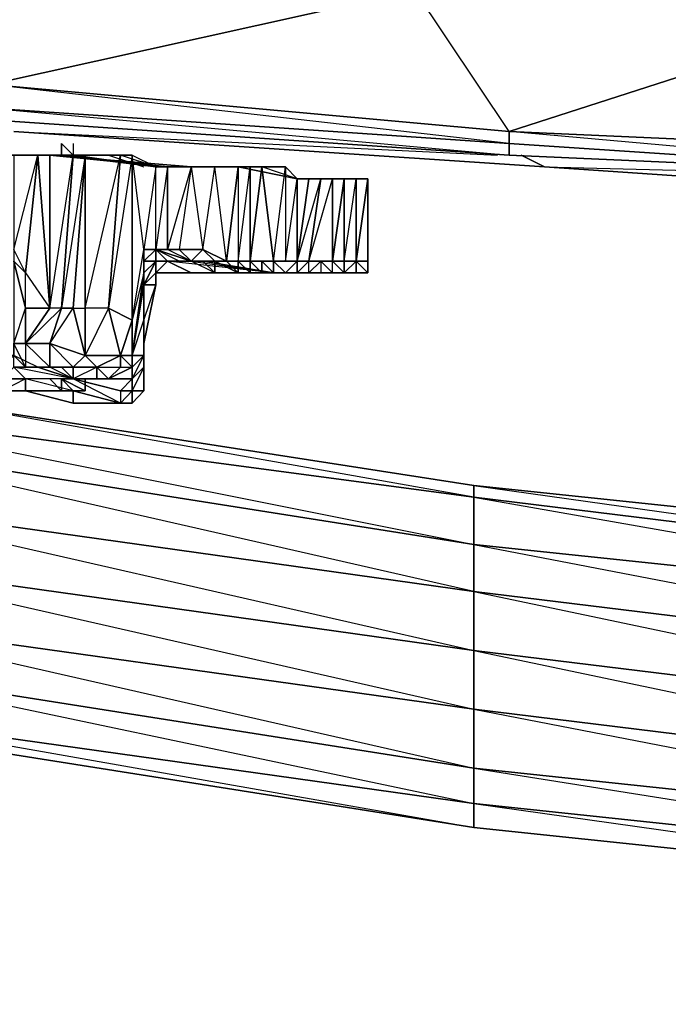
# Model space of a CAD drawing. Units: inches. Extents: x 0 to 30, y -29.5 to 0.
# Drawn here: x 4 to 6.3, y -29.5 to -26.1 of the extents above; entities that cross this region are included whole.
import ezdxf

# ---------------------------------------------------------------- set-up
doc = ezdxf.new("R2010")
doc.units = ezdxf.units.IN
doc.header["$MEASUREMENT"] = 0
doc.layers.get('0').update_dxf_attribs({"true_color": 0xe5a6d7})

msp = doc.modelspace()

# ---------------------------------------------------------------- linework, layer by layer
at = {"color": 173}
for points in [[(9.4227, -26.7174), (7.5584, -26.5516), (9.4227, -26.6345), (8.5941, -26.1373), (8.5941, -25.8868), (6.9764, -25.8039), (6.9764, -25.7625), (5.3606, -25.6796), (6.9764, -25.8039), (5.3606, -25.9716), (6.9764, -26.0545), (5.692, -26.4688), (5.692, -26.5102), (3.8672, -26.3031), (5.692, -26.4688), (5.3606, -25.9716), (5.3606, -25.6796), (3.7429, -25.5968)], [(3.8672, -26.3031), (3.8672, -26.3859), (2.0028, -26.2616), (2.0028, -26.1788), (3.8672, -26.3031), (3.8672, -26.3859), (5.692, -26.5102), (5.692, -26.4688), (3.8672, -26.3031), (5.3606, -25.9716), (3.7429, -25.8454), (5.3606, -25.6796)], [(7.5584, -26.6345), (5.692, -26.4688), (7.5584, -26.5516), (6.9764, -26.0545), (6.9764, -25.8039), (5.3606, -25.6796), (6.9764, -25.7625), (6.7278, -25.7211)], [(0.1365, -26.0959), (2.0028, -26.2616), (3.8672, -26.4273), (5.692, -26.5516), (3.8672, -26.4273), (3.8672, -26.3859), (5.692, -26.5102), (5.692, -26.5516)], [(5.7335, -26.5516), (5.8163, -26.5931), (3.95, -26.4688)], [(5.8163, -26.5931), (3.95, -26.4688)], [(3.95, -26.4688), (5.8163, -26.5931)], [(3.95, -26.4688), (5.6506, -26.5516)], [(7.5584, -26.6345), (5.692, -26.5516)], [(7.5998, -26.6345), (7.6412, -26.7174), (5.8163, -26.5931)], [(7.6412, -26.7174), (5.8163, -26.5931)], [(5.8163, -26.5931), (7.6412, -26.7174)], [(5.8163, -26.5931), (7.4755, -26.6345)]]:
    msp.add_lwpolyline(points, dxfattribs=at)
for points in [[(3.7429, -25.8454), (5.3606, -25.9716), (3.8672, -26.3031), (2.0028, -26.1788)], [(5.3606, -25.9716), (6.9764, -26.0545), (5.692, -26.4688), (3.8672, -26.3031)], [(6.9764, -26.0545), (8.5941, -26.1373), (7.5584, -26.5516), (5.692, -26.4688)], [(5.692, -26.5102), (3.8672, -26.3859), (5.692, -26.5516), (3.8672, -26.4273), (5.692, -26.5516)], [(7.5584, -26.5516), (7.5584, -26.6345), (5.692, -26.5102), (5.692, -26.4688)], [(5.692, -26.5102), (5.692, -26.5516), (7.5584, -26.6345)], [(5.692, -26.5102), (7.5584, -26.6345)], [(5.692, -26.5516), (7.5584, -26.6345)], [(5.7335, -26.5516), (5.8163, -26.5931)]]:
    msp.add_lwpolyline(points, close=True, dxfattribs=at)
at = {"color": 41}
for points in [[(4.1591, -26.5102), (4.1591, -26.5516), (4.1177, -26.5516), (4.1177, -26.5102), (4.1177, -26.5516), (4.1591, -26.5516), (4.2006, -26.5516), (4.1591, -26.5516), (4.2006, -26.5516), (4.1591, -26.5516), (4.2834, -26.5516), (4.242, -26.5516), (4.1591, -26.5516), (4.2834, -26.5516), (4.242, -26.5516), (4.2834, -26.5516)], [(4.2006, -26.5516), (4.242, -26.5516)]]:
    msp.add_lwpolyline(points, dxfattribs=at)
for points in [[(4.1177, -26.5102), (4.1591, -26.5516), (4.1177, -26.5516), (4.1177, -26.5102)], [(4.2006, -26.5516), (4.242, -26.5516), (4.1591, -26.5516), (4.2006, -26.5516)]]:
    msp.add_lwpolyline(points, close=True, dxfattribs=at)
at = {"color": 194}
for points in [[(3.95, -26.5516), (4.0349, -26.5516), (3.8672, -26.5516), (4.1591, -26.5516), (3.8672, -26.5516), (4.0349, -26.5516), (3.9915, -26.9659), (3.95, -26.8831)], [(4.4492, -26.5931), (4.1591, -26.5516), (3.8672, -26.5516), (3.95, -26.5516)], [(4.9877, -26.9659), (4.9877, -26.9245), (5.0292, -26.9245), (4.9877, -26.9659), (4.9463, -26.9659), (4.9877, -26.9659), (5.0292, -26.9659), (4.9877, -26.9659), (4.9463, -26.9659), (4.9463, -26.9245), (4.9877, -26.9245), (4.9463, -26.9245), (4.9049, -26.9659), (4.9463, -26.9659), (4.9049, -26.9659), (4.9463, -26.9245), (4.9877, -26.9245), (4.9463, -26.9245), (4.9877, -26.9245), (5.0292, -26.6345), (4.9877, -26.6345), (4.9463, -26.6345), (4.9877, -26.6345), (4.9463, -26.9245), (5.0292, -26.6345), (5.112, -26.6345), (5.0706, -26.6345), (5.112, -26.6345), (5.0706, -26.6345), (5.112, -26.6345), (5.0706, -26.9245), (5.112, -26.9659), (5.0706, -26.9659), (5.112, -26.9659), (5.1535, -26.9659), (5.112, -26.9659), (5.0706, -26.9659), (4.8635, -26.9659), (5.0292, -26.9659), (5.0706, -26.9659), (5.0292, -26.9659), (4.9877, -26.9659), (5.0292, -26.9659), (5.0706, -26.9659), (5.0292, -26.9245), (4.9877, -26.9245), (5.0292, -26.6345), (5.0706, -26.6345), (5.0706, -26.9245), (5.0706, -26.6345), (5.0292, -26.6345), (5.0706, -26.6345), (5.112, -26.6345), (5.0706, -26.9245), (5.0292, -26.9245), (4.9877, -26.9659), (5.0292, -26.9659), (4.8635, -26.9659), (4.9877, -26.9659), (5.0292, -26.9659), (4.9877, -26.9659), (5.0292, -26.9659), (5.0706, -26.9659), (5.0292, -26.9245), (5.0292, -26.9659), (4.9877, -26.9659), (5.0292, -26.9659), (4.9877, -26.9659), (4.8635, -26.9659), (4.9463, -26.9659), (4.9877, -26.9245), (4.9463, -26.9659), (4.9877, -26.9659), (4.9463, -26.9659), (4.8635, -26.9659), (4.9877, -26.9659), (5.0292, -26.9659), (5.0706, -26.9659), (5.112, -26.9659), (5.0706, -26.9659), (5.0292, -26.9659), (5.0706, -26.9659), (5.0292, -26.9659), (5.0706, -26.9659), (5.112, -26.9659), (5.0706, -26.9659), (5.0706, -26.9245), (5.112, -26.6345), (5.0706, -26.9245), (5.112, -26.9245), (5.112, -26.6345), (5.1535, -26.6345), (5.112, -26.6345), (5.1949, -26.6345), (5.112, -26.6345), (5.1535, -26.6345), (5.112, -26.6345), (5.1949, -26.6345), (5.112, -26.6345), (5.1535, -26.6345), (5.1535, -26.9245), (5.112, -26.9659), (5.1535, -26.9659), (5.1535, -26.9245), (5.1949, -26.6345), (5.1535, -26.6345), (5.1949, -26.6345), (5.1535, -26.9245), (5.1949, -26.9659), (5.1949, -26.9245), (5.1949, -26.6345), (5.1949, -26.9245), (5.1535, -26.9245), (5.1949, -26.9245), (5.1949, -26.6345), (5.1535, -26.6345), (5.112, -26.6345), (5.112, -26.9245), (5.0706, -26.9245), (4.9877, -26.9245), (5.0292, -26.9245), (4.9877, -26.9659), (5.0292, -26.9659), (5.0706, -26.9659), (5.0706, -26.9245), (5.112, -26.6345), (5.1535, -26.6345), (5.1535, -26.9245), (5.112, -26.9245), (5.112, -26.9659), (5.0706, -26.9659), (5.112, -26.9659), (5.1535, -26.9659), (5.112, -26.9659), (5.0706, -26.9659), (5.112, -26.9659), (5.0706, -26.9659), (5.0706, -26.9245), (4.9877, -26.9245), (4.9463, -26.9245), (4.9463, -26.9659), (4.9049, -26.9659), (4.9463, -26.9659), (4.9877, -26.9659), (4.9463, -26.9659), (4.8635, -26.9659), (4.9877, -26.9659), (4.8635, -26.9659), (5.0292, -26.9659), (4.9877, -26.9659), (4.8635, -26.9659), (5.0292, -26.9659), (4.8635, -26.9659), (4.9463, -26.9659), (4.9049, -26.9659), (4.9463, -26.9659), (4.9463, -26.9245), (4.9049, -26.9245), (4.8635, -26.9245), (4.9463, -26.9245), (4.9049, -26.9245), (4.8635, -26.9245), (4.822, -26.9245), (4.8635, -26.9659), (4.822, -26.9659), (4.7806, -26.9659), (4.8635, -26.9659), (4.822, -26.9659), (4.7806, -26.9659), (4.7392, -26.9245), (4.7806, -26.9245), (4.7806, -26.9659), (4.7392, -26.9659), (4.7392, -26.9245), (4.6563, -26.9245), (4.6977, -26.9245), (4.6149, -26.8831), (4.6977, -26.9245), (4.6563, -26.5931), (4.5734, -26.5931), (4.6149, -26.8831), (4.532, -26.8831), (4.6149, -26.8831), (4.5734, -26.9245), (4.532, -26.9245), (4.6149, -26.9245), (4.6563, -26.9659), (4.6563, -26.9245), (4.7392, -26.9659), (4.8635, -26.9659), (4.5734, -26.9659), (4.4906, -26.9245), (4.5734, -26.9245), (4.532, -26.9245), (4.6149, -26.9245), (4.532, -26.9245), (4.4906, -26.9245), (4.4492, -26.9245), (4.4077, -26.9245), (4.4077, -26.9659), (4.4492, -26.9245), (4.4077, -27.0074), (4.4077, -27.1316), (4.4077, -27.2559), (4.4077, -27.2974), (4.3663, -27.3388), (4.3663, -27.2974), (4.3663, -27.2559), (4.4077, -26.9659), (4.3663, -27.1316), (4.4077, -26.8831), (4.3663, -26.5516), (4.3663, -27.1316), (4.2834, -27.0902), (4.3249, -27.2559), (4.3663, -27.2559), (4.3663, -27.1316), (4.3249, -27.2559), (4.3249, -27.2974), (4.3663, -27.2974), (4.3663, -27.3388), (4.4077, -27.2559), (4.4077, -27.2145), (4.4077, -27.2974), (4.4077, -27.3388), (4.4077, -27.2145), (4.4077, -27.3388), (4.4077, -27.2145), (4.4077, -27.2974), (4.4077, -27.3802), (4.4077, -27.3388), (4.4077, -27.3802), (4.3663, -27.3802), (4.3663, -27.3388), (4.4077, -27.2559), (4.4077, -27.2974), (4.4077, -27.2145), (4.4077, -27.1316), (4.4077, -27.2559), (4.3663, -27.2974), (4.3663, -27.2559), (4.4077, -27.0074), (4.4077, -26.9659), (4.4077, -26.8831), (4.3663, -26.5516), (4.4492, -26.5931), (4.3249, -26.5516), (4.2006, -26.5516), (4.2006, -27.0902), (4.2006, -27.2559), (4.242, -27.2974), (4.1591, -27.3388), (4.3249, -27.3802), (4.3249, -27.4236), (4.1591, -27.4236), (3.9915, -27.3802), (3.9086, -27.3802)], [(4.0349, -26.5516), (3.95, -26.5516), (3.95, -26.8831), (3.95, -26.9245), (3.95, -27.2145), (3.95, -27.2559), (3.9086, -27.2559)], [(3.95, -26.9245), (3.9915, -27.0902), (3.9915, -26.9659), (4.0763, -27.0902), (4.1591, -26.5516), (4.1177, -27.0902), (4.0763, -27.0902), (4.0349, -26.5516), (3.9915, -26.9659), (3.95, -26.9245)], [(4.1591, -27.3388), (3.95, -27.2974), (4.0349, -27.2974), (3.95, -27.2559), (3.95, -27.2145), (3.9915, -27.0902), (3.9915, -26.9659), (3.95, -26.8831), (4.0349, -26.5516), (4.1591, -26.5516), (4.0763, -26.5516)], [(3.9915, -26.9659), (4.0349, -26.5516), (4.0763, -27.0902), (4.0763, -26.5516), (4.1591, -26.5516), (4.2006, -26.5516), (4.2006, -27.0902)], [(3.9915, -27.2145), (4.0763, -27.0902), (4.0763, -26.5516), (4.0349, -26.5516), (4.1591, -26.5516), (4.4492, -26.5931), (4.1177, -26.5516), (4.4906, -26.5931), (4.4906, -26.8831)], [(4.0763, -26.5516), (4.0763, -27.0902), (4.0349, -26.5516)], [(4.1591, -26.5516), (4.1177, -27.0902), (4.0763, -27.0902)], [(4.4492, -26.5931), (4.4906, -26.5931), (4.0763, -26.5516), (4.5734, -26.5931), (4.532, -26.8831), (4.5734, -26.9245), (4.8635, -26.9659), (4.6149, -26.9245), (4.6563, -26.9659), (4.5734, -26.9245), (4.6563, -26.9245), (4.6149, -26.9245), (4.6563, -26.9659)], [(4.1177, -26.5516), (4.4906, -26.5931), (4.1177, -26.5516), (4.4492, -26.5931), (4.4077, -26.8831)], [(4.1591, -27.0902), (4.2006, -26.5516)], [(4.2834, -27.0902), (4.3249, -27.2559), (4.2006, -27.2559), (4.1591, -27.0902), (4.2006, -27.0902), (4.2006, -26.5516), (4.3249, -26.5516)], [(4.4077, -26.9245), (4.4077, -26.8831), (4.4492, -26.8831), (4.4492, -26.5931), (4.4077, -26.8831), (4.3663, -26.5516), (4.2834, -26.5516), (4.2006, -26.5516), (4.1591, -26.5516), (4.2834, -26.5516), (4.1591, -26.5516), (4.2006, -26.5516), (4.1591, -26.5516), (4.2834, -26.5516), (4.4077, -26.5931)], [(4.2006, -26.5516), (4.2834, -26.5516), (4.3663, -26.5516), (4.2834, -27.0902), (4.3663, -27.1316), (4.3663, -26.5516), (4.3249, -26.5516), (4.1591, -26.5516)], [(4.2834, -26.5516), (4.2006, -26.5516)], [(4.2834, -27.3388), (4.242, -27.2974), (4.3249, -27.2974), (4.3249, -27.2559), (4.2834, -27.0902), (4.2006, -27.0902), (4.3249, -26.5516), (4.2834, -27.0902), (4.2006, -27.2559), (4.3249, -27.2559), (4.242, -27.2974), (4.242, -27.3388)], [(4.3663, -26.5516), (4.2834, -26.5516)], [(4.2834, -26.5516), (4.4077, -26.5931)], [(4.5734, -26.5931), (4.4906, -26.5931), (4.4906, -26.8831), (4.4492, -26.8831), (4.4492, -26.9245), (4.4077, -27.0074), (4.4077, -26.9659), (4.3663, -27.2559), (4.3663, -27.1316)], [(4.3663, -27.2559), (4.4077, -27.1316), (4.4077, -27.2145), (4.4492, -27.0074), (4.4492, -26.9659), (4.4077, -27.0074), (4.4492, -26.9659), (4.4492, -26.9245), (4.4077, -26.9245), (4.4492, -26.8831), (4.4492, -26.5931), (4.4906, -26.5931)], [(4.5734, -26.9245), (4.532, -26.9245), (4.6149, -26.9245), (4.4906, -26.9245), (4.532, -26.9245), (4.4906, -26.9245), (4.5734, -26.9245), (4.4492, -26.9245), (4.4906, -26.9245), (4.4492, -26.8831), (4.5734, -26.9245), (4.532, -26.9245), (4.4492, -26.8831), (4.4906, -26.9245), (4.5734, -26.9659), (4.8635, -26.9659), (4.4906, -26.9245), (4.532, -26.9245), (4.5734, -26.9245), (4.4906, -26.8831), (4.4492, -26.8831), (4.4906, -26.8831), (4.4906, -26.5931), (4.5734, -26.5931), (4.4492, -26.5931), (4.7392, -26.5931), (4.4492, -26.5931), (4.4906, -26.5931), (4.4492, -26.8831), (4.4077, -26.9245), (4.4492, -26.9245), (4.4492, -26.8831), (4.4077, -26.8831), (4.4077, -26.9245), (4.4077, -26.9659)], [(4.4492, -26.8831), (4.4492, -26.5931), (4.4906, -26.5931)], [(4.9463, -26.6345), (4.7392, -26.5931), (4.4492, -26.5931)], [(4.5734, -26.5931), (4.532, -26.8831), (4.4906, -26.8831)], [(4.6977, -26.5931), (4.7392, -26.5931), (4.5734, -26.5931), (4.4906, -26.8831), (4.532, -26.8831)], [(4.5734, -26.5931), (4.6149, -26.8831), (4.532, -26.8831)], [(4.6149, -26.8831), (4.5734, -26.9245), (4.6563, -26.9245), (4.6977, -26.9245), (4.7392, -26.9659), (4.8635, -26.9659), (4.822, -26.9659), (4.822, -26.9245), (4.8635, -26.9245), (4.7806, -26.9245), (4.822, -26.5931), (4.8635, -26.9245), (4.822, -26.9245)], [(4.6563, -26.9245), (4.7392, -26.9659), (4.6977, -26.9245), (4.6149, -26.8831), (4.6563, -26.5931), (4.5734, -26.5931), (4.6149, -26.8831), (4.5734, -26.9245)], [(4.6149, -26.8831), (4.6563, -26.9245), (4.6977, -26.9245), (4.6563, -26.5931), (4.7392, -26.5931)], [(4.6563, -26.9245), (4.7392, -26.9245), (4.7806, -26.9245), (4.7806, -26.5931), (4.7392, -26.5931)], [(4.7392, -26.9659), (4.6977, -26.9245), (4.6563, -26.9245), (4.6977, -26.9245), (4.6563, -26.5931), (4.7392, -26.5931)], [(4.7392, -26.5931), (4.6563, -26.5931)], [(4.7392, -26.5931), (4.6977, -26.9245), (4.7392, -26.9245), (4.7392, -26.9659)], [(4.7392, -26.5931), (4.7806, -26.5931), (4.7392, -26.5931), (4.7392, -26.9245), (4.822, -26.9245)], [(4.9463, -26.6345), (4.9049, -26.5931), (4.822, -26.5931), (4.7392, -26.5931)], [(4.7392, -26.5931), (4.822, -26.5931), (4.7392, -26.5931), (4.9463, -26.6345)], [(4.822, -26.9245), (4.7806, -26.9245), (4.7392, -26.9245), (4.7806, -26.9245), (4.7806, -26.5931), (4.822, -26.5931), (4.7392, -26.5931)], [(4.9463, -26.6345), (4.7392, -26.5931)], [(4.7806, -26.9245), (4.822, -26.9245), (4.8635, -26.9245), (4.9049, -26.5931), (4.9049, -26.9245), (4.8635, -26.9245), (4.8635, -26.9659), (4.9049, -26.9659), (4.9463, -26.9245), (4.8635, -26.9245), (4.9049, -26.9659), (4.8635, -26.9659), (5.0706, -26.9659), (5.112, -26.9659), (5.112, -26.9245), (5.112, -26.9659), (5.1535, -26.9659), (5.1535, -26.9245), (5.112, -26.9245), (5.1535, -26.6345), (5.112, -26.6345)], [(4.822, -26.5931), (4.7806, -26.5931), (4.7806, -26.9245), (4.822, -26.9245), (4.822, -26.9659)], [(4.8635, -26.9659), (4.8635, -26.9245), (4.822, -26.5931), (4.7806, -26.9245), (4.822, -26.9245), (4.8635, -26.9659), (4.822, -26.9659), (4.7806, -26.9659)], [(4.9463, -26.6345), (4.822, -26.5931)], [(4.9463, -26.9245), (4.9877, -26.6345)], [(4.9463, -26.6345), (4.9463, -26.9245)], [(4.9877, -26.6345), (4.9463, -26.9245), (4.9463, -26.6345)], [(5.112, -26.6345), (5.0292, -26.6345), (4.9463, -26.6345)], [(4.9877, -26.6345), (4.9463, -26.6345)], [(4.9463, -26.6345), (4.9877, -26.6345), (5.0292, -26.6345), (4.9877, -26.9245), (5.0706, -26.6345), (5.112, -26.6345)], [(5.112, -26.9245), (5.112, -26.6345), (5.0706, -26.6345), (5.0706, -26.9245), (4.9877, -26.9245)], [(5.0706, -26.6345), (5.112, -26.6345)], [(5.112, -26.6345), (5.0706, -26.6345)], [(5.1949, -26.6345), (5.112, -26.6345)], [(5.112, -26.6345), (5.1535, -26.6345), (5.1949, -26.6345)], [(5.112, -26.6345), (5.1535, -26.6345)], [(5.1949, -26.6345), (5.112, -26.6345)], [(5.1949, -26.6345), (5.1535, -26.6345), (5.112, -26.6345)], [(5.1535, -26.9245), (5.1535, -26.6345)], [(5.1949, -26.6345), (5.1535, -26.9245), (5.1949, -26.9245)], [(5.1949, -26.6345), (5.1949, -26.9245)], [(3.95, -26.9245), (3.9915, -26.9659), (3.95, -26.8831)], [(4.3663, -27.1316), (4.4077, -26.8831), (4.4077, -26.9659)], [(4.4077, -27.0074), (4.4492, -27.0074), (4.4492, -26.9659), (4.4906, -26.9245), (4.4492, -26.9245), (4.4492, -26.8831), (4.5734, -26.9245), (4.8635, -26.9659)], [(4.532, -26.9245), (4.4906, -26.9245), (4.4492, -26.8831), (4.4077, -26.9245)], [(4.6563, -26.9659), (4.6149, -26.9245), (4.5734, -26.9245), (4.4492, -26.8831), (4.4906, -26.8831), (4.4492, -26.8831), (4.4077, -26.9245), (4.4492, -26.9245)], [(4.6149, -26.9245), (4.5734, -26.9245), (4.532, -26.9245), (4.4906, -26.9245), (4.4492, -26.8831), (4.4077, -26.8831), (4.4077, -26.9245), (4.4077, -26.9659)], [(4.532, -26.9245), (4.5734, -26.9245), (4.532, -26.8831), (4.4906, -26.8831)], [(3.95, -27.2145), (3.9915, -27.0902), (3.9915, -26.9659), (4.0763, -27.0902), (3.9915, -27.0902), (3.9915, -27.2145), (3.9915, -27.2974), (3.95, -27.2145), (3.9915, -27.0902), (3.95, -26.9245)], [(3.95, -26.9245), (3.9915, -27.0902), (3.9915, -27.2145), (3.95, -27.2145), (3.9915, -27.2145), (4.0763, -27.2974), (4.0763, -27.2145), (3.9915, -27.2145), (3.9915, -27.2974), (4.0763, -27.2974), (3.9915, -27.2974), (4.0349, -27.2974), (4.0763, -27.2974), (4.0349, -27.2974), (4.1591, -27.3388), (4.1591, -27.2974), (4.2006, -27.2559), (4.0763, -27.2145), (4.0763, -27.2974), (4.1591, -27.2974), (4.0763, -27.2974), (4.1177, -27.2974), (4.1591, -27.3388), (4.1591, -27.2974), (4.1177, -27.2974), (4.1591, -27.2974), (4.0763, -27.2974), (4.1177, -27.2974), (4.1591, -27.3388), (4.0763, -27.2974), (4.0763, -27.2145), (3.9915, -27.2145), (4.1177, -27.0902), (4.0763, -27.2145), (4.2006, -27.2559), (4.1591, -27.0902), (4.1177, -27.0902), (4.0763, -27.2145), (4.2006, -27.2559), (4.3249, -27.2559), (4.242, -27.2974), (4.3249, -27.2974), (4.2834, -27.3388), (4.1591, -27.3388), (4.242, -27.3388), (4.242, -27.2974), (4.242, -27.3388), (4.1591, -27.3388), (4.0349, -27.2974), (4.0763, -27.2974), (3.9915, -27.2974), (3.95, -27.2559)], [(4.4492, -26.9245), (4.4906, -26.9245), (4.5734, -26.9659), (4.4492, -26.9659)], [(4.4906, -26.9245), (4.4492, -26.9659), (4.4492, -26.9245), (4.4906, -26.9245), (4.5734, -26.9245), (4.6563, -26.9245), (4.6149, -26.9245), (4.8635, -26.9659)], [(4.5734, -26.9659), (4.4492, -26.9659), (4.4906, -26.9245), (4.4492, -26.9245), (4.4906, -26.9245), (4.4492, -26.9659)], [(4.532, -26.9245), (4.5734, -26.9245), (4.8635, -26.9659), (4.6149, -26.9245), (4.532, -26.9245), (4.4906, -26.9245)], [(4.8635, -26.9659), (4.7806, -26.9659), (4.7392, -26.9659), (4.6563, -26.9245), (4.6563, -26.9659), (4.6149, -26.9245), (4.5734, -26.9245), (4.6149, -26.9245), (4.6563, -26.9659)], [(4.7392, -26.9245), (4.6977, -26.9245), (4.6563, -26.9245)], [(4.7806, -26.9659), (4.8635, -26.9659), (4.7392, -26.9659), (4.7806, -26.9659), (4.7392, -26.9245), (4.7392, -26.9659), (4.6977, -26.9245), (4.7392, -26.9245), (4.6563, -26.9245), (4.7392, -26.9245), (4.6977, -26.9245), (4.6563, -26.9245)], [(4.7806, -26.9245), (4.7392, -26.9245), (4.7806, -26.9659)], [(4.8635, -26.9659), (4.822, -26.9659), (4.7806, -26.9659), (4.7806, -26.9245), (4.7392, -26.9245)], [(4.8635, -26.9659), (4.822, -26.9245)], [(4.8635, -26.9659), (4.8635, -26.9245), (4.9463, -26.9245)], [(4.8635, -26.9245), (4.9049, -26.9245)], [(4.9463, -26.9659), (4.9877, -26.9245)], [(5.0292, -26.9659), (5.0706, -26.9659), (5.112, -26.9659), (5.0706, -26.9659), (5.0292, -26.9245), (5.0706, -26.9245)], [(5.1535, -26.9245), (5.1535, -26.9659), (5.112, -26.9659), (5.0706, -26.9659), (5.0706, -26.9245), (5.0292, -26.9245)], [(5.0706, -26.9245), (5.112, -26.9245)], [(5.1949, -26.9245), (5.1949, -26.9659)], [(4.4492, -26.9659), (4.5734, -26.9659), (4.8635, -26.9659)], [(4.8635, -26.9659), (4.9049, -26.9659)], [(4.9049, -26.9659), (4.8635, -26.9659)], [(5.1535, -26.9659), (5.112, -26.9659)], [(5.1535, -26.9659), (5.1949, -26.9659)], [(4.4077, -27.0074), (4.3663, -27.2559)], [(4.3663, -27.2559), (4.4077, -27.0074)], [(4.4077, -27.0074), (4.4077, -27.1316)], [(4.4077, -27.2145), (4.4492, -27.0074), (4.4077, -27.2145), (4.4077, -27.1316)], [(3.95, -27.2145), (3.9915, -27.2145), (4.0763, -27.2145), (4.1177, -27.0902), (4.0763, -27.0902), (3.9915, -27.2145), (3.9915, -27.2974), (4.0349, -27.2974), (4.1591, -27.3388), (3.9915, -27.3388), (3.95, -27.2974)], [(3.9915, -27.2145), (3.9915, -27.0902), (4.0763, -27.0902)], [(4.1591, -27.0902), (4.2006, -27.0902)], [(4.2006, -27.2559), (4.2006, -27.0902)], [(4.3663, -27.1316), (4.3249, -27.2559), (4.3663, -27.2974), (4.3663, -27.3388)], [(4.3663, -27.2974), (4.3249, -27.2559), (4.3663, -27.1316), (4.3663, -27.2559)], [(4.3249, -27.2559), (4.3663, -27.1316)], [(4.4077, -27.1316), (4.4077, -27.2559), (4.3663, -27.2559)], [(4.2834, -27.3388), (4.242, -27.3388), (4.1591, -27.3388), (4.2834, -27.3388), (4.3663, -27.3388), (4.3249, -27.3802), (4.3249, -27.4236), (4.1591, -27.3802), (3.9915, -27.3388), (3.9086, -27.3388), (3.95, -27.2974), (3.95, -27.2559), (3.9086, -27.2974), (3.9086, -27.2145)], [(3.95, -27.2559), (3.9915, -27.2974), (4.0349, -27.2974), (3.95, -27.2974)], [(3.95, -27.2559), (3.9915, -27.2974), (4.0349, -27.2974)], [(4.2006, -27.2559), (4.1591, -27.2974), (4.242, -27.2974), (4.1591, -27.2974), (4.1591, -27.3388), (4.1177, -27.2974)], [(4.2834, -27.3388), (4.242, -27.3388), (4.242, -27.2974), (4.3249, -27.2559)], [(4.3663, -27.2559), (4.3249, -27.2559), (4.3663, -27.2974)], [(4.3663, -27.2974), (4.3663, -27.2559)], [(4.3663, -27.2559), (4.4077, -27.2559)], [(4.3663, -27.2974), (4.3663, -27.2559)], [(4.4077, -27.2559), (4.4077, -27.2974)], [(3.95, -27.2974), (3.9915, -27.3388), (3.9086, -27.3388)], [(3.95, -27.2974), (4.0349, -27.2974), (4.1591, -27.3388), (4.3249, -27.3802)], [(4.3663, -27.3802), (4.3249, -27.3802), (4.3663, -27.3388), (4.2834, -27.3388), (4.1591, -27.3388), (3.9915, -27.3388), (3.95, -27.2974)], [(4.4077, -27.2974), (4.3663, -27.3802), (4.3663, -27.3388), (4.3249, -27.3802), (4.1591, -27.3388), (3.9915, -27.3388)], [(3.9915, -27.2974), (4.0349, -27.2974), (4.1591, -27.3388)], [(4.1591, -27.2974), (4.1177, -27.2974), (4.0763, -27.2974)], [(4.1591, -27.2974), (4.1177, -27.2974), (4.0763, -27.2974)], [(4.1591, -27.2974), (4.0763, -27.2974), (4.1177, -27.2974)], [(4.3663, -27.3802), (4.3249, -27.3802), (4.3663, -27.3802), (4.3249, -27.4236), (4.1591, -27.4236), (4.3249, -27.4236), (4.1591, -27.3388), (4.3663, -27.3388), (4.3663, -27.2974)], [(4.242, -27.3388), (4.242, -27.2974), (4.1591, -27.2974), (4.242, -27.2974)], [(4.242, -27.2974), (4.3249, -27.2974)], [(4.3249, -27.2974), (4.3663, -27.2974), (4.2834, -27.3388)], [(4.4077, -27.3802), (4.4077, -27.2974), (4.3663, -27.3802)], [(3.9086, -27.3388), (3.9915, -27.3388), (3.9915, -27.3802), (3.9086, -27.3802)], [(3.9915, -27.3388), (3.9915, -27.3802), (4.1591, -27.3802), (4.1591, -27.4236)], [(4.4077, -27.3802), (4.4077, -27.3388)], [(4.1591, -27.4236), (3.9915, -27.3802), (3.9086, -27.3802)], [(3.9086, -27.3802), (3.9915, -27.3802)], [(3.9915, -27.3802), (4.1591, -27.3802)], [(4.3249, -27.4236), (4.1591, -27.3802)], [(4.3249, -27.4236), (4.3663, -27.3802)]]:
    msp.add_lwpolyline(points, dxfattribs=at)
for points in [[(3.8672, -26.5516), (3.95, -26.5516), (4.0349, -26.5516), (4.0763, -26.5516), (4.1591, -26.5516), (4.0349, -26.5516)], [(4.4906, -26.5931), (4.0763, -26.5516)], [(4.0763, -26.5516), (4.5734, -26.5931)], [(4.1177, -27.0902), (4.1591, -26.5516), (4.2006, -26.5516), (4.1591, -27.0902)], [(4.4492, -26.5931), (4.4906, -26.5931), (4.1177, -26.5516)], [(4.1591, -27.0902), (4.2006, -26.5516), (4.1177, -27.0902), (4.1591, -27.0902)], [(4.1177, -26.5516), (4.4906, -26.5931)], [(4.1591, -26.5516), (4.2006, -26.5516), (4.3249, -26.5516), (4.3663, -26.5516), (4.4492, -26.5931), (4.3249, -26.5516)], [(4.2834, -27.0902), (4.2006, -27.0902), (4.3249, -26.5516)], [(4.2834, -27.0902), (4.3249, -26.5516), (4.3663, -26.5516), (4.3663, -27.1316)], [(4.4492, -26.5931), (4.4906, -26.5931), (4.5734, -26.5931), (4.6563, -26.5931), (4.7392, -26.5931), (4.5734, -26.5931)], [(4.6563, -26.5931), (4.7392, -26.5931)], [(4.7392, -26.9245), (4.6977, -26.9245), (4.7392, -26.5931)], [(4.7392, -26.5931), (4.6977, -26.5931)], [(4.6977, -26.5931), (4.7392, -26.5931)], [(4.7392, -26.5931), (4.7806, -26.5931), (4.822, -26.5931), (4.9049, -26.5931), (4.9463, -26.6345), (4.822, -26.5931)], [(4.7806, -26.5931), (4.7392, -26.5931)], [(4.7806, -26.5931), (4.7392, -26.5931), (4.8635, -26.5931), (4.7392, -26.5931)], [(4.7392, -26.5931), (4.7392, -26.9245), (4.7806, -26.5931)], [(4.9049, -26.5931), (4.9049, -26.9245), (4.8635, -26.9245), (4.822, -26.5931)], [(4.9463, -26.6345), (4.9049, -26.5931), (4.9049, -26.9245)], [(4.9049, -26.5931), (4.9463, -26.6345)], [(4.9463, -26.6345), (4.9049, -26.5931)], [(4.9049, -26.5931), (4.9463, -26.6345)], [(4.9463, -26.6345), (4.9463, -26.9245), (4.9049, -26.9245)], [(4.9463, -26.6345), (4.9877, -26.6345), (5.0292, -26.6345), (4.9463, -26.6345)], [(5.0706, -26.6345), (5.112, -26.6345), (5.1949, -26.6345)], [(5.112, -26.6345), (5.0706, -26.6345)], [(5.0706, -26.6345), (5.112, -26.6345)], [(5.112, -26.6345), (5.0706, -26.6345)], [(5.112, -26.6345), (5.0706, -26.6345)], [(5.1949, -26.6345), (5.0706, -26.6345), (5.112, -26.6345), (5.0706, -26.6345)], [(5.0706, -26.6345), (5.112, -26.6345)], [(5.112, -26.6345), (5.0706, -26.6345)], [(5.112, -26.6345), (5.1535, -26.6345), (5.1949, -26.6345), (5.1535, -26.6345)], [(5.1535, -26.9245), (5.1949, -26.6345)], [(5.1535, -26.9245), (5.1949, -26.6345)], [(5.1949, -26.6345), (5.1535, -26.9245), (5.1535, -26.9659), (5.1949, -26.9659), (5.1535, -26.9659), (5.1535, -26.9245)], [(4.4492, -26.9659), (4.4077, -27.0074), (4.4492, -26.9245)], [(4.6149, -26.9245), (4.5734, -26.9245)], [(4.6149, -26.9245), (4.6563, -26.9245)], [(4.6149, -26.9245), (4.6563, -26.9245)], [(4.7392, -26.9659), (4.6563, -26.9245), (4.6563, -26.9659)], [(4.7806, -26.9245), (4.7392, -26.9245), (4.822, -26.9245)], [(4.7806, -26.9245), (4.822, -26.9245), (4.7392, -26.9245), (4.7806, -26.9659)], [(4.7806, -26.9245), (4.822, -26.9659), (4.8635, -26.9659), (4.822, -26.9659), (4.822, -26.9245), (4.8635, -26.9245)], [(4.822, -26.9245), (4.8635, -26.9659), (4.822, -26.9659)], [(4.8635, -26.9245), (4.8635, -26.9659), (4.9049, -26.9659), (4.8635, -26.9659)], [(5.112, -26.9659), (5.112, -26.9245), (5.1535, -26.9245), (5.1535, -26.9659), (5.1535, -26.9245)], [(5.1949, -26.9659), (5.1535, -26.9659), (5.112, -26.9659), (5.1535, -26.9245), (5.1535, -26.9659)], [(5.1949, -26.9659), (5.1949, -26.9245)], [(5.1949, -26.9659), (5.1949, -26.9245)], [(4.4077, -27.0074), (4.3663, -27.2559), (4.4077, -26.9659)], [(4.4492, -26.9659), (4.4492, -27.0074), (4.4077, -27.0074)], [(5.0706, -26.9659), (5.0292, -26.9659), (4.8635, -26.9659)], [(4.8635, -26.9659), (4.9049, -26.9659)], [(5.0292, -26.9659), (5.0706, -26.9659)], [(5.0706, -26.9659), (5.0292, -26.9659)], [(5.112, -26.9659), (5.0706, -26.9659)], [(5.112, -26.9659), (5.0706, -26.9659)], [(5.112, -26.9659), (5.1535, -26.9659)], [(4.4077, -27.0074), (4.4077, -27.1316)], [(4.4492, -27.0074), (4.4077, -27.0074), (4.4077, -27.1316)], [(4.1591, -27.0902), (4.2006, -27.2559), (4.1591, -27.2974), (4.0763, -27.2145)], [(4.3663, -27.2974), (4.3663, -27.2559)], [(4.3663, -27.2559), (4.4077, -27.2559), (4.3663, -27.3388), (4.3663, -27.2974)], [(4.1591, -27.2974), (4.242, -27.2974)], [(4.3663, -27.2974), (4.3663, -27.3388), (4.2834, -27.3388)], [(4.2834, -27.3388), (4.3249, -27.2974), (4.3663, -27.2974)], [(4.3663, -27.4236), (4.3663, -27.3802), (4.4077, -27.3802), (4.4077, -27.2974), (4.3663, -27.3802), (4.3663, -27.4236), (4.3249, -27.4236)], [(3.9915, -27.3802), (3.9915, -27.3388), (3.9086, -27.3802)], [(4.3663, -27.3388), (4.3663, -27.3802)], [(3.9915, -27.3802), (3.95, -27.3802), (3.9086, -27.3802)], [(3.9915, -27.3802), (3.95, -27.3802)], [(3.9915, -27.3802), (4.1591, -27.4236), (4.1591, -27.3802)], [(4.3249, -27.4236), (4.1591, -27.4236), (4.1591, -27.3802)], [(4.3249, -27.3802), (4.3249, -27.4236), (4.3663, -27.3802)], [(4.3663, -27.3802), (4.3663, -27.4236), (4.3249, -27.4236), (4.3663, -27.4236), (4.4077, -27.3802)]]:
    msp.add_lwpolyline(points, close=True, dxfattribs=at)
at = {"color": 96}
for points in [[(4.0763, -27.3388), (4.1177, -27.3802), (4.1177, -27.3388)], [(4.0763, -27.3388), (4.1177, -27.3802), (4.1177, -27.3388)], [(4.1177, -27.3388), (4.1591, -27.3388)], [(4.2006, -27.3388), (4.2006, -27.3802), (4.1177, -27.3388), (4.2006, -27.3802), (4.2006, -27.3388), (4.1591, -27.3388), (4.1177, -27.3388)], [(4.1177, -27.3388), (4.2006, -27.3802)], [(4.1177, -27.3388), (4.2006, -27.3802), (4.1591, -27.3802)], [(4.1591, -27.3802), (4.1177, -27.3802), (4.1177, -27.3388)], [(4.1177, -27.3388), (4.1177, -27.3802), (4.1591, -27.3802)], [(4.1177, -27.3388), (4.1591, -27.3802), (4.2006, -27.3802)], [(4.1177, -27.3388), (4.2006, -27.3802)]]:
    msp.add_lwpolyline(points, close=True, dxfattribs=at)
msp.add_lwpolyline([(4.1177, -27.3388), (4.2006, -27.3388), (4.1591, -27.3388), (4.1177, -27.3388), (4.0763, -27.3388)], dxfattribs=at)
at = {"color": 153}
for points in [[(7.9312, -28.0451), (5.5678, -27.7551), (5.5678, -27.7136), (7.9312, -27.9622), (5.5678, -27.7136), (5.5678, -27.7551), (3.7014, -27.5065), (5.5678, -27.7551), (3.7014, -27.4236), (5.5678, -27.7136), (5.5678, -27.7551), (5.5678, -27.9208), (5.5678, -28.0865), (3.2043, -27.5479)], [(5.5678, -27.7136), (3.7014, -27.4236)], [(3.7014, -27.5065), (5.5678, -27.7551), (5.5678, -27.9208), (3.2043, -27.5479), (3.2043, -27.4651)], [(3.7014, -27.5479), (5.5678, -27.9208), (3.2043, -27.5479)], [(7.9312, -28.3765), (10.2947, -28.7494), (7.9312, -28.5837), (10.2947, -28.9585), (7.9312, -28.7908), (10.2947, -29.1657), (7.9312, -28.9585), (10.2947, -29.2899), (10.2947, -29.1657), (10.2947, -28.9585), (10.2947, -28.7494), (10.2947, -28.5422), (10.2947, -28.3765), (10.2947, -28.2522), (10.2947, -28.1694), (7.9312, -27.9622), (5.5678, -27.7136)], [(1.4228, -28.2522), (1.1742, -28.1694), (1.1742, -28.1279), (1.4228, -28.1694), (1.4228, -28.2522), (1.1742, -28.1694), (1.4228, -28.2522), (3.2043, -28.5422), (5.5678, -28.9171), (7.9312, -29.1657), (10.2947, -29.3728), (12.6562, -29.4971), (14.9782, -29.5385), (14.9782, -29.4971), (14.9782, -29.5385), (17.3417, -29.4971), (19.7032, -29.3728), (22.0667, -29.1657), (24.4302, -28.9171), (26.7936, -28.5422), (28.5751, -28.2522)]]:
    msp.add_lwpolyline(points, dxfattribs=at)
for points in [[(5.5678, -27.7136), (3.7014, -27.4236)], [(5.5678, -28.0865), (3.2043, -27.7551), (3.2043, -27.5479), (5.5678, -27.9208)], [(7.9312, -28.0451), (7.9312, -27.9622), (5.5678, -27.7136)], [(5.5678, -28.2937), (3.2043, -27.9622), (3.2043, -27.7551), (5.5678, -28.0865)], [(5.5678, -28.2937), (5.5678, -28.0865), (3.2043, -27.7551)], [(7.9312, -28.1694), (5.5678, -27.9208), (5.5678, -27.7551), (7.9312, -28.0451)], [(7.9312, -28.3765), (7.9312, -28.1694), (7.9312, -28.0451), (5.5678, -27.7551), (7.9312, -28.1694), (5.5678, -27.9208)], [(7.9312, -28.3765), (5.5678, -28.0865), (5.5678, -27.9208), (7.9312, -28.1694)], [(5.5678, -28.2937), (5.5678, -28.5008), (3.2043, -28.1694), (3.2043, -27.9622)], [(5.5678, -28.8322), (5.5678, -28.708), (5.5678, -28.5008), (5.5678, -28.2937), (3.2043, -27.9622), (5.5678, -28.5008), (3.2043, -28.1694), (5.5678, -28.708), (3.2043, -28.3351)], [(7.9312, -28.5837), (5.5678, -28.2937), (5.5678, -28.0865), (7.9312, -28.3765)], [(7.9312, -28.5837), (7.9312, -28.3765), (5.5678, -28.0865)], [(5.5678, -28.708), (3.2043, -28.3351), (3.2043, -28.1694), (5.5678, -28.5008)], [(7.9312, -28.7908), (5.5678, -28.5008), (5.5678, -28.2937), (7.9312, -28.5837)], [(7.9312, -28.5837), (5.5678, -28.2937), (7.9312, -28.7908)], [(5.5678, -28.8322), (3.2043, -28.5008), (3.2043, -28.3351), (5.5678, -28.708)], [(5.5678, -28.9171), (3.2043, -28.5422), (3.2043, -28.5008), (5.5678, -28.8322)], [(3.2043, -28.5422), (5.5678, -28.9171), (5.5678, -28.8322), (3.2043, -28.5008), (5.5678, -28.9171)], [(7.9312, -28.9585), (5.5678, -28.708), (5.5678, -28.5008), (7.9312, -28.7908)], [(7.9312, -29.0828), (7.9312, -28.9585), (7.9312, -28.7908), (5.5678, -28.5008), (7.9312, -28.9585), (5.5678, -28.708)], [(7.9312, -29.0828), (5.5678, -28.8322), (5.5678, -28.708), (7.9312, -28.9585)], [(7.9312, -29.1657), (5.5678, -28.9171), (5.5678, -28.8322), (7.9312, -29.0828)], [(5.5678, -28.9171), (7.9312, -29.1657), (7.9312, -29.0828), (5.5678, -28.8322), (7.9312, -29.1657)]]:
    msp.add_lwpolyline(points, close=True, dxfattribs=at)

doc.saveas('drawing.dxf')
